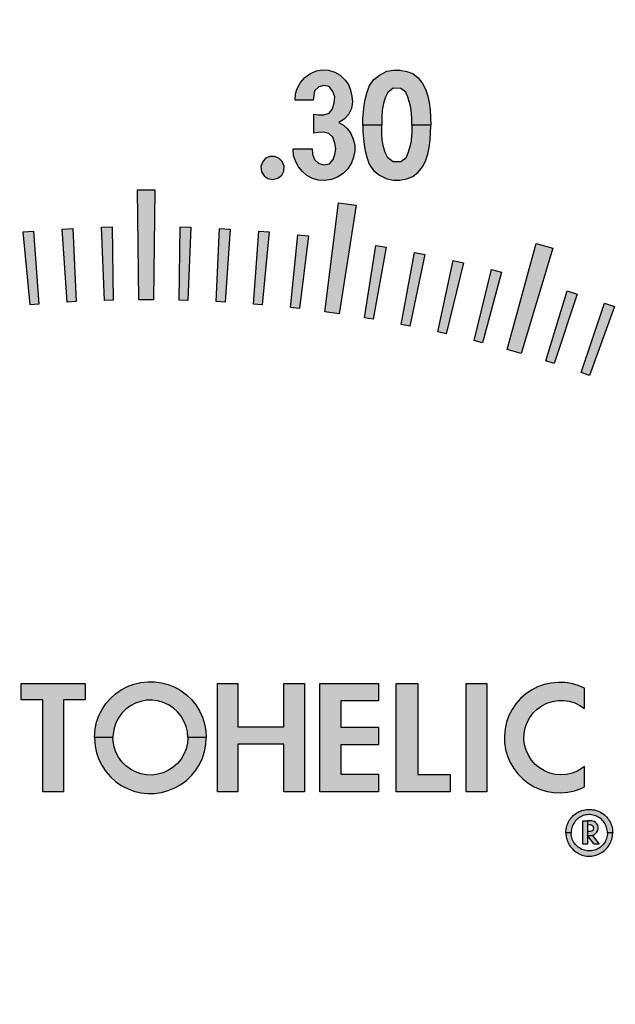
# Model space of a CAD drawing. Units: inches. Extents: x -240.9 to -193.2, y 0 to 31.1.
# Drawn here: x -232.4 to -231.4, y 10.7 to 12.4 of the extents above; entities that cross this region are included whole.
import ezdxf

# ---------------------------------------------------------------- set-up
doc = ezdxf.new("R2010")
doc.units = ezdxf.units.IN
doc.header["$MEASUREMENT"] = 0
doc.layers.get('0').update_dxf_attribs({"color": 90})
doc.layers.add('TEXT', color=7, linetype='Continuous')
doc.styles.add('ROMANS', font='romans.shx', dxfattribs={"width": 0.75})
doc.dimstyles.new('DWYER_STANDARD', dxfattribs={"dimtxt": 0.1, "dimasz": 0.36, "dimexe": 0.078, "dimexo": 0.05, "dimgap": 0.05, "dimtad": 0, "dimtih": 1, "dimtoh": 1, "dimdec": 3, "dimrnd": 0.001, "dimzin": 4, "dimdsep": 46, "dimtxsty": 'ROMANS', "dimcen": 0.062, "dimclrd": 256, "dimclre": 256, "dimclrt": 256, "dimadec": 3, "dimazin": 1, "dimtfac": 1, "dimtdec": 3, "dimtofl": 0, "dimtmove": 0, "dimatfit": 1, "dimfxl": 0, "dimtolj": 1, "dimtzin": 0, "dimarcsym": 0})

# ---------------------------------------------------------------- blocks, each defined once
blk = doc.blocks.new('*D252')
at = {"layer": 'DEFPOINTS', "color": 0}
for p in [(-232.2264, 15.7591), (-230.33, 6.9795), (-226.9268, 6.9795)]:
    blk.add_point(p, dxfattribs=at)
at = {"layer": 'TEXT', "lineweight": -2}
for p, q in [((-232.0264, 15.7591), (-226.8488, 15.7591)), ((-226.9268, 15.3991), (-226.9268, 11.7568)), ((-226.9268, 7.3395), (-226.9268, 10.9818)), ((-230.13, 6.9795), (-226.8488, 6.9795))]:
    blk.add_line(p, q, dxfattribs=at)
at = {"layer": 'TEXT'}
for points in [[(-226.8668, 15.3991), (-226.9868, 15.3991), (-226.9268, 15.7591)], [(-226.9868, 7.3395), (-226.8668, 7.3395), (-226.9268, 6.9795)]]:
    blk.add_solid(points, dxfattribs=at)
at = {"layer": 'TEXT', "insert": (-226.9268, 11.3693), "char_height": 0.2, "attachment_point": 5, "style": 'ROMANS'}
blk.add_mtext('\\A1;8-25/32\\P[223]', dxfattribs=at)
blk = doc.blocks.new('*D253')
at = {"layer": 'DEFPOINTS', "color": 0}
for p in [(-232.2264, 15.326), (-237.3311, 8.8299), (-235.9769, 8.8299)]:
    blk.add_point(p, dxfattribs=at)
at = {"layer": 'TEXT', "lineweight": -2}
for p, q in [((-232.4264, 15.326), (-237.4091, 15.326)), ((-237.3311, 14.966), (-237.3311, 12.7393)), ((-237.3311, 9.1899), (-237.3311, 11.9643)), ((-236.1769, 8.8299), (-237.4091, 8.8299))]:
    blk.add_line(p, q, dxfattribs=at)
at = {"layer": 'TEXT'}
for points in [[(-237.2711, 14.966), (-237.3911, 14.966), (-237.3311, 15.326)], [(-237.3911, 9.1899), (-237.2711, 9.1899), (-237.3311, 8.8299)]]:
    blk.add_solid(points, dxfattribs=at)
at = {"layer": 'TEXT', "insert": (-237.3311, 12.3518), "char_height": 0.2, "attachment_point": 5, "style": 'ROMANS'}
blk.add_mtext('\\A1;6-1/5\\P[165]', dxfattribs=at)

msp = doc.modelspace()

# ---------------------------------------------------------------- hatches: boundary and pattern name
at = {"layer": 'TEXT'}
for points in [[(-231.9718, 12.2408), (-231.9713, 12.2517), (-231.9687, 12.2612), (-231.963, 12.2711), (-231.9553, 12.2798), (-231.9458, 12.2865), (-231.9358, 12.2909), (-231.9253, 12.293), (-231.9149, 12.2923), (-231.904, 12.2888), (-231.8953, 12.2837), (-231.8867, 12.2754), (-231.8809, 12.2679), (-231.8774, 12.2584), (-231.875, 12.2481), (-231.874, 12.2382), (-231.8757, 12.2271), (-231.8809, 12.2166), (-231.8883, 12.2086), (-231.8972, 12.2031), (-231.8892, 12.1984), (-231.8826, 12.1919), (-231.8767, 12.184), (-231.8728, 12.1746), (-231.8702, 12.1645), (-231.8701, 12.1546), (-231.8723, 12.1438), (-231.8757, 12.1339), (-231.8821, 12.1241), (-231.8903, 12.1156), (-231.8998, 12.1095), (-231.9101, 12.1056), (-231.9219, 12.1038), (-231.9322, 12.1042), (-231.9425, 12.1073), (-231.9518, 12.1126), (-231.9594, 12.119), (-231.9662, 12.1271), (-231.9703, 12.1348), (-231.9746, 12.146), (-231.9756, 12.1582), (-231.943, 12.1582), (-231.9422, 12.1489), (-231.9389, 12.1398), (-231.9315, 12.1327), (-231.923, 12.1308), (-231.9136, 12.1324), (-231.9072, 12.1395), (-231.9044, 12.1485), (-231.9026, 12.1582), (-231.904, 12.1679), (-231.9078, 12.178), (-231.9143, 12.184), (-231.9237, 12.1862), (-231.9325, 12.1861), (-231.9403, 12.1847), (-231.9403, 12.217), (-231.9321, 12.2158), (-231.9232, 12.2159), (-231.9139, 12.2187), (-231.9082, 12.2265), (-231.9053, 12.2367), (-231.9042, 12.247), (-231.9074, 12.2561), (-231.9137, 12.2645), (-231.9232, 12.2663), (-231.9318, 12.2637), (-231.9389, 12.2568), (-231.9412, 12.2408)], [(-232.0146, 12.1447), (-232.0225, 12.1418), (-232.028, 12.1352), (-232.0306, 12.1276), (-232.0295, 12.1188), (-232.0252, 12.1119), (-232.0185, 12.1071), (-232.0101, 12.1056), (-232.0015, 12.1077), (-231.995, 12.1129), (-231.9915, 12.1201), (-231.991, 12.1283), (-231.9942, 12.1365), (-231.9998, 12.1423), (-232.0073, 12.145)], [(-232.2389, 11.9003), (-232.2414, 12.0878), (-232.2114, 12.0878), (-232.2139, 11.9003)], [(-231.9214, 11.8798), (-231.8978, 12.0659), (-231.8681, 12.0617), (-231.8967, 11.8764)], [(-232.3611, 11.8963), (-232.3696, 12.021), (-232.3516, 12.022), (-232.3462, 11.8971)], [(-232.2975, 11.8992), (-232.3025, 12.0241), (-232.2845, 12.0246), (-232.2825, 11.8996)], [(-232.1702, 11.8996), (-232.1682, 12.0246), (-232.1502, 12.0241), (-232.1552, 11.8992)], [(-232.1066, 11.8971), (-232.1011, 12.022), (-232.0831, 12.021), (-232.0916, 11.8963)], [(-232.4246, 11.8917), (-232.4366, 12.0161), (-232.4187, 12.0176), (-232.4097, 11.8929)], [(-232.0431, 11.8929), (-232.0341, 12.0176), (-232.0162, 12.0161), (-232.0281, 11.8917)], [(-231.9797, 11.8869), (-231.9672, 12.0113), (-231.9494, 12.0093), (-231.9648, 11.8852)], [(-231.8535, 11.8696), (-231.8342, 11.9931), (-231.8164, 11.9901), (-231.8388, 11.8671)], [(-231.6099, 11.8154), (-231.5607, 11.9963), (-231.5318, 11.9881), (-231.5859, 11.8085)], [(-231.7909, 11.8583), (-231.7681, 11.9812), (-231.7504, 11.9777), (-231.7762, 11.8554)], [(-231.7286, 11.8453), (-231.7023, 11.9675), (-231.6848, 11.9635), (-231.7139, 11.842)], [(-231.6666, 11.8305), (-231.637, 11.952), (-231.6196, 11.9475), (-231.6521, 11.8268)], [(-231.5441, 11.7958), (-231.5078, 11.9154), (-231.4906, 11.91), (-231.5298, 11.7913)], [(-231.4837, 11.7759), (-231.444, 11.8945), (-231.427, 11.8886), (-231.4695, 11.771)]]:
    msp.add_hatch(color=256, dxfattribs=at).paths.add_polyline_path(points)
h = msp.add_hatch(color=256, dxfattribs=at)
h.paths.add_polyline_path([(-231.7729, 12.1984), (-231.773, 12.2098), (-231.7734, 12.2184), (-231.7745, 12.2283), (-231.7765, 12.237), (-231.7794, 12.2464), (-231.7833, 12.255), (-231.7918, 12.2611), (-231.8048, 12.2613), (-231.814, 12.2541), (-231.8185, 12.2453), (-231.8213, 12.2352), (-231.8232, 12.2242), (-231.824, 12.2125), (-231.8242, 12.1984), (-231.8566, 12.1984), (-231.8563, 12.2097), (-231.8555, 12.2213), (-231.8542, 12.2317), (-231.8524, 12.2423), (-231.8495, 12.2531), (-231.8455, 12.2649), (-231.8383, 12.2757), (-231.8279, 12.284), (-231.8155, 12.2903), (-231.8041, 12.2921), (-231.793, 12.2921), (-231.7815, 12.29), (-231.7709, 12.2864), (-231.7622, 12.279), (-231.7546, 12.2698), (-231.7496, 12.2599), (-231.7454, 12.248), (-231.7432, 12.2368), (-231.7414, 12.2243), (-231.7405, 12.1984)])
h.paths.add_polyline_path([(-231.7729, 12.1984), (-231.773, 12.187), (-231.7734, 12.1784), (-231.7745, 12.1685), (-231.7765, 12.1598), (-231.7794, 12.1505), (-231.7833, 12.1418), (-231.7918, 12.1357), (-231.8048, 12.1355), (-231.814, 12.1428), (-231.8185, 12.1516), (-231.8213, 12.1616), (-231.8232, 12.1727), (-231.824, 12.1844), (-231.8242, 12.1984), (-231.8566, 12.1984), (-231.8563, 12.1871), (-231.8555, 12.1756), (-231.8542, 12.1651), (-231.8524, 12.1545), (-231.8495, 12.1437), (-231.8455, 12.1319), (-231.8383, 12.1211), (-231.8279, 12.1128), (-231.8155, 12.1065), (-231.8041, 12.1047), (-231.793, 12.1047), (-231.7815, 12.1069), (-231.7709, 12.1105), (-231.7622, 12.1179), (-231.7546, 12.127), (-231.7496, 12.1369), (-231.7454, 12.1488), (-231.7432, 12.1601), (-231.7414, 12.1725), (-231.7405, 12.1984)])
at = {"layer": 'TEXT', "linetype": 'Continuous'}
h = msp.add_hatch(color=256, dxfattribs=at)
h.paths.add_polyline_path([(-232.3674, 11.217), (-232.3307, 11.217), (-232.3307, 11.2453), (-232.4398, 11.2453), (-232.4398, 11.217), (-232.4031, 11.217), (-232.4031, 11.0603), (-232.3674, 11.0603)])
h.paths.add_polyline_path([(-232.2679, 11.1113), (-232.2736, 11.1191), (-232.2781, 11.1278), (-232.2812, 11.137), (-232.2829, 11.1466), (-232.2832, 11.1528), (-232.3148, 11.1528), (-232.3137, 11.1381), (-232.3111, 11.1265), (-232.3072, 11.1153), (-232.3018, 11.1047), (-232.2952, 11.0948), (-232.2874, 11.0858), (-232.2786, 11.0779), (-232.2688, 11.0711), (-232.2583, 11.0656), (-232.2472, 11.0614), (-232.2356, 11.0586), (-232.2238, 11.0573), (-232.2119, 11.0575), (-232.2002, 11.0592), (-232.1887, 11.0623), (-232.1777, 11.0668), (-232.1673, 11.0726), (-232.1578, 11.0797), (-232.1492, 11.0879), (-232.1417, 11.0971), (-232.1353, 11.1071), (-232.1303, 11.1179), (-232.1267, 11.1292), (-232.1245, 11.1409), (-232.1237, 11.1528), (-232.1554, 11.1528), (-232.1561, 11.1431), (-232.1583, 11.1336), (-232.1619, 11.1246), (-232.1669, 11.1162), (-232.173, 11.1087), (-232.1802, 11.1022), (-232.1883, 11.0969), (-232.1972, 11.0928), (-232.2065, 11.0901), (-232.2162, 11.0889), (-232.2259, 11.0892), (-232.2354, 11.0909), (-232.2446, 11.0941), (-232.2532, 11.0986), (-232.2611, 11.1044)])
h.paths.add_polyline_path([(-232.2532, 11.2069), (-232.2446, 11.2115), (-232.2354, 11.2146), (-232.2259, 11.2164), (-232.2162, 11.2166), (-232.2065, 11.2154), (-232.1972, 11.2128), (-232.1883, 11.2087), (-232.1802, 11.2034), (-232.173, 11.1969), (-232.1669, 11.1893), (-232.1619, 11.181), (-232.1583, 11.1719), (-232.1561, 11.1625), (-232.1554, 11.1528), (-232.1237, 11.1528), (-232.1245, 11.1646), (-232.1267, 11.1763), (-232.1303, 11.1876), (-232.1353, 11.1984), (-232.1417, 11.2085), (-232.1492, 11.2177), (-232.1578, 11.2259), (-232.1673, 11.233), (-232.1777, 11.2388), (-232.1887, 11.2433), (-232.2002, 11.2464), (-232.2119, 11.248), (-232.2238, 11.2482), (-232.2356, 11.2469), (-232.2472, 11.2442), (-232.2583, 11.24), (-232.2688, 11.2345), (-232.2786, 11.2277), (-232.2874, 11.2197), (-232.2952, 11.2108), (-232.3018, 11.2009), (-232.3072, 11.1903), (-232.3111, 11.1791), (-232.3137, 11.1675), (-232.3148, 11.1528), (-232.2832, 11.1528), (-232.2829, 11.159), (-232.2812, 11.1686), (-232.2781, 11.1778), (-232.2736, 11.1864), (-232.2679, 11.1943), (-232.2611, 11.2012)])
h.paths.add_polyline_path([(-231.9563, 11.2453), (-231.9914, 11.2453), (-231.9914, 11.1713), (-232.0697, 11.1713), (-232.0697, 11.2453), (-232.1048, 11.2453), (-232.1048, 11.0603), (-232.0697, 11.0603), (-232.0697, 11.1417), (-231.9914, 11.1417), (-231.9914, 11.0603), (-231.9563, 11.0603)])
h.paths.add_polyline_path([(-231.8299, 11.1704), (-231.8938, 11.1704), (-231.8938, 11.2153), (-231.8299, 11.2153), (-231.8299, 11.2453), (-231.9298, 11.2453), (-231.9298, 11.0603), (-231.8299, 11.0603), (-231.8299, 11.0903), (-231.8938, 11.0903), (-231.8938, 11.1404), (-231.8299, 11.1404)])
h = msp.add_hatch(color=256, dxfattribs=at)
h.paths.add_polyline_path([(-231.7624, 11.0899), (-231.7624, 11.2453), (-231.7998, 11.2453), (-231.7998, 11.0603), (-231.7075, 11.0603), (-231.7075, 11.0899)])
h.paths.add_polyline_path([(-231.6447, 11.0603), (-231.6447, 11.2453), (-231.6798, 11.2453), (-231.6798, 11.0603)])
h.paths.add_polyline_path([(-231.5777, 11.1313), (-231.5803, 11.1407), (-231.5814, 11.1503), (-231.581, 11.16), (-231.5792, 11.1695), (-231.5759, 11.1786), (-231.5713, 11.1872), (-231.5655, 11.1949), (-231.5585, 11.2016), (-231.5506, 11.2072), (-231.542, 11.2116), (-231.5327, 11.2146), (-231.5232, 11.2161), (-231.5135, 11.2162), (-231.5039, 11.2148), (-231.4946, 11.2119), (-231.4859, 11.2077), (-231.4779, 11.2022), (-231.4779, 11.237), (-231.4888, 11.2416), (-231.5001, 11.2449), (-231.5118, 11.2467), (-231.5236, 11.2471), (-231.5354, 11.2459), (-231.5469, 11.2434), (-231.558, 11.2393), (-231.5685, 11.234), (-231.5783, 11.2273), (-231.5872, 11.2195), (-231.595, 11.2107), (-231.6016, 11.2009), (-231.607, 11.1904), (-231.611, 11.1793), (-231.6136, 11.1678), (-231.6148, 11.156), (-231.6144, 11.1442), (-231.6126, 11.1325), (-231.6094, 11.1212), (-231.6048, 11.1103), (-231.5988, 11.1001), (-231.5916, 11.0908), (-231.5833, 11.0824), (-231.574, 11.0751), (-231.5639, 11.069), (-231.5531, 11.0642), (-231.5417, 11.0609), (-231.5301, 11.0589), (-231.5183, 11.0585), (-231.5065, 11.0595), (-231.495, 11.0619), (-231.4838, 11.0658), (-231.4779, 11.0686), (-231.4779, 11.1034), (-231.4901, 11.0956), (-231.4991, 11.0921), (-231.5086, 11.0899), (-231.5182, 11.0892), (-231.5279, 11.09), (-231.5373, 11.0923), (-231.5463, 11.0959), (-231.5546, 11.1009), (-231.5621, 11.1071), (-231.5685, 11.1144), (-231.5738, 11.1225)])
h = msp.add_hatch(color=256, dxfattribs=at)
h.paths.add_polyline_path([(-231.4923, 10.969), (-231.4938, 10.9707), (-231.4953, 10.9727), (-231.4967, 10.9749), (-231.4979, 10.9771), (-231.4989, 10.9796), (-231.4997, 10.9819), (-231.5002, 10.9843), (-231.5006, 10.9865), (-231.5008, 10.9885), (-231.5008, 10.9903), (-231.5098, 10.9903), (-231.5098, 10.9876), (-231.5095, 10.9854), (-231.5092, 10.9833), (-231.5087, 10.981), (-231.5082, 10.9791), (-231.5075, 10.9769), (-231.5066, 10.9747), (-231.5057, 10.9727), (-231.5046, 10.9706), (-231.5033, 10.9684), (-231.5019, 10.9664), (-231.5003, 10.9644), (-231.4987, 10.9627), (-231.4971, 10.9611), (-231.4953, 10.9594), (-231.4933, 10.9579), (-231.4912, 10.9564), (-231.489, 10.9552), (-231.4868, 10.9541), (-231.4846, 10.9531), (-231.4823, 10.9523), (-231.4799, 10.9516), (-231.4773, 10.951), (-231.4746, 10.9506), (-231.4717, 10.9504), (-231.4689, 10.9503), (-231.4661, 10.9504), (-231.4635, 10.9508), (-231.4607, 10.9513), (-231.458, 10.9521), (-231.4555, 10.953), (-231.4529, 10.9541), (-231.4505, 10.9552), (-231.4483, 10.9566), (-231.4461, 10.9581), (-231.444, 10.9598), (-231.4421, 10.9615), (-231.4404, 10.9632), (-231.4387, 10.9651), (-231.4372, 10.9673), (-231.4357, 10.9695), (-231.4344, 10.9718), (-231.4332, 10.9741), (-231.4322, 10.9767), (-231.4315, 10.979), (-231.4308, 10.9815), (-231.4304, 10.9839), (-231.43, 10.9862), (-231.4299, 10.9883), (-231.4298, 10.9903), (-231.4388, 10.9903), (-231.4389, 10.9881), (-231.4392, 10.9857), (-231.4397, 10.9833), (-231.4402, 10.981), (-231.4411, 10.9789), (-231.4419, 10.9768), (-231.4429, 10.9749), (-231.4443, 10.9726), (-231.4457, 10.9708), (-231.4472, 10.9691), (-231.449, 10.9673), (-231.4509, 10.9658), (-231.4526, 10.9645), (-231.4545, 10.9633), (-231.4565, 10.9623), (-231.4588, 10.9613), (-231.4611, 10.9605), (-231.4635, 10.9599), (-231.4659, 10.9595), (-231.4683, 10.9593), (-231.4707, 10.9593), (-231.4732, 10.9595), (-231.4756, 10.9598), (-231.478, 10.9604), (-231.4803, 10.9611), (-231.4825, 10.962), (-231.4848, 10.9632), (-231.4869, 10.9644), (-231.4888, 10.9658), (-231.4906, 10.9673)])
h.paths.add_polyline_path([(-231.4979, 11.0035), (-231.4967, 11.0057), (-231.4953, 11.0079), (-231.4938, 11.0099), (-231.4923, 11.0116), (-231.4906, 11.0133), (-231.4888, 11.0148), (-231.4869, 11.0162), (-231.4848, 11.0174), (-231.4825, 11.0185), (-231.4803, 11.0195), (-231.478, 11.0202), (-231.4756, 11.0207), (-231.4732, 11.0211), (-231.4707, 11.0213), (-231.4683, 11.0212), (-231.4659, 11.021), (-231.4635, 11.0206), (-231.4611, 11.02), (-231.4588, 11.0192), (-231.4565, 11.0182), (-231.4545, 11.0172), (-231.4526, 11.016), (-231.4509, 11.0148), (-231.449, 11.0133), (-231.4472, 11.0114), (-231.4457, 11.0097), (-231.4443, 11.0079), (-231.4429, 11.0057), (-231.4419, 11.0037), (-231.4411, 11.0017), (-231.4402, 10.9995), (-231.4397, 10.9972), (-231.4392, 10.9949), (-231.4389, 10.9925), (-231.4388, 10.9903), (-231.4298, 10.9903), (-231.4299, 10.9922), (-231.43, 10.9944), (-231.4304, 10.9967), (-231.4308, 10.9991), (-231.4315, 11.0016), (-231.4322, 11.0039), (-231.4332, 11.0065), (-231.4344, 11.0088), (-231.4357, 11.0111), (-231.4372, 11.0133), (-231.4387, 11.0154), (-231.4404, 11.0173), (-231.4421, 11.0191), (-231.444, 11.0208), (-231.4461, 11.0224), (-231.4483, 11.024), (-231.4505, 11.0253), (-231.4529, 11.0265), (-231.4555, 11.0276), (-231.458, 11.0285), (-231.4607, 11.0292), (-231.4635, 11.0297), (-231.4661, 11.0301), (-231.4689, 11.0303), (-231.4717, 11.0302), (-231.4746, 11.03), (-231.4773, 11.0296), (-231.4799, 11.029), (-231.4823, 11.0283), (-231.4846, 11.0274), (-231.4868, 11.0265), (-231.489, 11.0253), (-231.4912, 11.0241), (-231.4933, 11.0227), (-231.4953, 11.0212), (-231.4971, 11.0195), (-231.4987, 11.0179), (-231.5003, 11.0162), (-231.5019, 11.0141), (-231.5033, 11.0122), (-231.5046, 11.01), (-231.5057, 11.0079), (-231.5066, 11.0059), (-231.5075, 11.0037), (-231.5082, 11.0015), (-231.5087, 10.9995), (-231.5092, 10.9973), (-231.5095, 10.9952), (-231.5098, 10.993), (-231.5098, 10.9903), (-231.5008, 10.9903), (-231.5008, 10.992), (-231.5006, 10.9941), (-231.5002, 10.9963), (-231.4997, 10.9986), (-231.4989, 11.001)])
h = msp.add_hatch(color=256, dxfattribs=at)
h.paths.add_polyline_path([(-231.473, 10.9706), (-231.473, 11.0041), (-231.4731, 11.0106), (-231.481, 11.0106), (-231.481, 10.9706)])
h.paths.add_polyline_path([(-231.4589, 10.9888), (-231.4568, 10.9912), (-231.4552, 10.9941), (-231.4546, 10.997), (-231.4547, 10.9999), (-231.4554, 11.0031), (-231.457, 11.0056), (-231.4591, 11.0079), (-231.4617, 11.0094), (-231.4655, 11.0105), (-231.473, 11.0106), (-231.473, 11.0041), (-231.468, 11.0042), (-231.4654, 11.0033), (-231.464, 11.0021), (-231.463, 11.0004), (-231.4627, 10.9986), (-231.4629, 10.9962), (-231.4639, 10.9944), (-231.4655, 10.993), (-231.4682, 10.9923), (-231.473, 10.9922), (-231.473, 10.9858), (-231.4727, 10.9858), (-231.4727, 10.9859), (-231.4656, 10.986), (-231.4633, 10.9864), (-231.4611, 10.9874)])
h.paths.add_polyline_path([(-231.4527, 10.9706), (-231.4649, 10.9861), (-231.4656, 10.986), (-231.4666, 10.9859), (-231.4727, 10.9858), (-231.4613, 10.9706)])

# ---------------------------------------------------------------- linework, layer by layer
at = {"color": 7, "linetype": 'Continuous', "lineweight": 25}
msp.add_circle((-232.2264, 10.9953), 3.5315, dxfattribs=at)
msp.add_arc((-232.2264, 10.9953), 3.516, 7.6744, 82.3256, dxfattribs=at)
at = {"layer": 'TEXT', "linetype": 'Continuous'}
msp.add_lwpolyline([(-230.4255, 10.3703, 1.40556), (-234.0273, 10.3703, 1.40556)], format="xyb", dxfattribs=at)
at = {"layer": 'TEXT'}
for points in [[(-231.9718, 12.2408), (-231.9713, 12.2517), (-231.9687, 12.2612), (-231.963, 12.2711), (-231.9553, 12.2798), (-231.9458, 12.2865), (-231.9358, 12.2909), (-231.9253, 12.293), (-231.9149, 12.2923), (-231.904, 12.2888), (-231.8953, 12.2837), (-231.8867, 12.2754), (-231.8809, 12.2679), (-231.8774, 12.2584), (-231.875, 12.2481), (-231.874, 12.2382), (-231.8757, 12.2271), (-231.8809, 12.2166), (-231.8883, 12.2086), (-231.8972, 12.2031), (-231.8892, 12.1984), (-231.8826, 12.1919), (-231.8767, 12.184), (-231.8728, 12.1746), (-231.8702, 12.1645), (-231.8701, 12.1546), (-231.8723, 12.1438), (-231.8757, 12.1339), (-231.8821, 12.1241), (-231.8903, 12.1156), (-231.8998, 12.1095), (-231.9101, 12.1056), (-231.9219, 12.1038), (-231.9322, 12.1042), (-231.9425, 12.1073), (-231.9518, 12.1126), (-231.9594, 12.119), (-231.9662, 12.1271), (-231.9703, 12.1348), (-231.9746, 12.146), (-231.9756, 12.1582), (-231.943, 12.1582), (-231.9422, 12.1489), (-231.9389, 12.1398), (-231.9315, 12.1327), (-231.923, 12.1308), (-231.9136, 12.1324), (-231.9072, 12.1395), (-231.9044, 12.1485), (-231.9026, 12.1582), (-231.904, 12.1679), (-231.9078, 12.178), (-231.9143, 12.184), (-231.9237, 12.1862), (-231.9325, 12.1861), (-231.9403, 12.1847), (-231.9403, 12.217), (-231.9321, 12.2158), (-231.9232, 12.2159), (-231.9139, 12.2187), (-231.9082, 12.2265), (-231.9053, 12.2367), (-231.9042, 12.247), (-231.9074, 12.2561), (-231.9137, 12.2645), (-231.9232, 12.2663), (-231.9318, 12.2637), (-231.9389, 12.2568), (-231.9412, 12.2408), (-231.9718, 12.2408)], [(-231.7729, 12.1984), (-231.773, 12.2098), (-231.7734, 12.2184), (-231.7745, 12.2283), (-231.7765, 12.237), (-231.7794, 12.2464), (-231.7833, 12.255), (-231.7918, 12.2611), (-231.8048, 12.2613), (-231.814, 12.2541), (-231.8185, 12.2453), (-231.8213, 12.2352), (-231.8232, 12.2242), (-231.824, 12.2125), (-231.8242, 12.1984), (-231.8566, 12.1984), (-231.8563, 12.2097), (-231.8555, 12.2213), (-231.8542, 12.2317), (-231.8524, 12.2423), (-231.8495, 12.2531), (-231.8455, 12.2649), (-231.8383, 12.2757), (-231.8279, 12.284), (-231.8155, 12.2903), (-231.8041, 12.2921), (-231.793, 12.2921), (-231.7815, 12.29), (-231.7709, 12.2864), (-231.7622, 12.279), (-231.7546, 12.2698), (-231.7496, 12.2599), (-231.7454, 12.248), (-231.7432, 12.2368), (-231.7414, 12.2243), (-231.7405, 12.1984), (-231.7729, 12.1984)], [(-231.7729, 12.1984), (-231.773, 12.187), (-231.7734, 12.1784), (-231.7745, 12.1685), (-231.7765, 12.1598), (-231.7794, 12.1505), (-231.7833, 12.1418), (-231.7918, 12.1357), (-231.8048, 12.1355), (-231.814, 12.1428), (-231.8185, 12.1516), (-231.8213, 12.1616), (-231.8232, 12.1727), (-231.824, 12.1844), (-231.8242, 12.1984), (-231.8566, 12.1984), (-231.8563, 12.1871), (-231.8555, 12.1756), (-231.8542, 12.1651), (-231.8524, 12.1545), (-231.8495, 12.1437), (-231.8455, 12.1319), (-231.8383, 12.1211), (-231.8279, 12.1128), (-231.8155, 12.1065), (-231.8041, 12.1047), (-231.793, 12.1047), (-231.7815, 12.1069), (-231.7709, 12.1105), (-231.7622, 12.1179), (-231.7546, 12.127), (-231.7496, 12.1369), (-231.7454, 12.1488), (-231.7432, 12.1601), (-231.7414, 12.1725), (-231.7405, 12.1984), (-231.7729, 12.1984)], [(-232.0146, 12.1447), (-232.0225, 12.1418), (-232.028, 12.1352), (-232.0306, 12.1276), (-232.0295, 12.1188), (-232.0252, 12.1119), (-232.0185, 12.1071), (-232.0101, 12.1056), (-232.0015, 12.1077), (-231.995, 12.1129), (-231.9915, 12.1201), (-231.991, 12.1283), (-231.9942, 12.1365), (-231.9998, 12.1423), (-232.0073, 12.145), (-232.0146, 12.1447)], [(-232.2389, 11.9003), (-232.2414, 12.0878), (-232.2114, 12.0878), (-232.2139, 11.9003), (-232.2389, 11.9003)], [(-231.9214, 11.8798), (-231.8978, 12.0659), (-231.8681, 12.0617), (-231.8967, 11.8764), (-231.9214, 11.8798)], [(-232.3611, 11.8963), (-232.3696, 12.021), (-232.3516, 12.022), (-232.3462, 11.8971), (-232.3611, 11.8963)], [(-232.2975, 11.8992), (-232.3025, 12.0241), (-232.2845, 12.0246), (-232.2825, 11.8996), (-232.2975, 11.8992)], [(-232.1702, 11.8996), (-232.1682, 12.0246), (-232.1502, 12.0241), (-232.1552, 11.8992), (-232.1702, 11.8996)], [(-232.1066, 11.8971), (-232.1011, 12.022), (-232.0831, 12.021), (-232.0916, 11.8963), (-232.1066, 11.8971)], [(-232.4246, 11.8917), (-232.4366, 12.0161), (-232.4187, 12.0176), (-232.4097, 11.8929), (-232.4246, 11.8917)], [(-232.0431, 11.8929), (-232.0341, 12.0176), (-232.0162, 12.0161), (-232.0281, 11.8917), (-232.0431, 11.8929)], [(-231.9797, 11.8869), (-231.9672, 12.0113), (-231.9494, 12.0093), (-231.9648, 11.8852), (-231.9797, 11.8869)], [(-231.8535, 11.8696), (-231.8342, 11.9931), (-231.8164, 11.9901), (-231.8388, 11.8671), (-231.8535, 11.8696)], [(-231.6099, 11.8154), (-231.5607, 11.9963), (-231.5318, 11.9881), (-231.5859, 11.8085), (-231.6099, 11.8154)], [(-231.7909, 11.8583), (-231.7681, 11.9812), (-231.7504, 11.9777), (-231.7762, 11.8554), (-231.7909, 11.8583)], [(-231.7286, 11.8453), (-231.7023, 11.9675), (-231.6848, 11.9635), (-231.7139, 11.842), (-231.7286, 11.8453)], [(-231.6666, 11.8305), (-231.637, 11.952), (-231.6196, 11.9475), (-231.6521, 11.8268), (-231.6666, 11.8305)], [(-231.5441, 11.7958), (-231.5078, 11.9154), (-231.4906, 11.91), (-231.5298, 11.7913), (-231.5441, 11.7958)], [(-231.4837, 11.7759), (-231.444, 11.8945), (-231.427, 11.8886), (-231.4695, 11.771), (-231.4837, 11.7759)]]:
    msp.add_lwpolyline(points, close=True, dxfattribs=at)
at = {"layer": 'TEXT', "linetype": 'Continuous'}
for points in [[(-232.2832, 11.1528), (-232.3148, 11.1528), (-232.3137, 11.1675), (-232.3111, 11.1791), (-232.3072, 11.1903), (-232.3018, 11.2009), (-232.2952, 11.2108), (-232.2874, 11.2197), (-232.2786, 11.2277), (-232.2688, 11.2345), (-232.2583, 11.24), (-232.2472, 11.2442), (-232.2356, 11.2469), (-232.2238, 11.2482), (-232.2119, 11.248), (-232.2002, 11.2464), (-232.1887, 11.2433), (-232.1777, 11.2388), (-232.1673, 11.233), (-232.1578, 11.2259), (-232.1492, 11.2177), (-232.1417, 11.2085), (-232.1353, 11.1984), (-232.1303, 11.1876), (-232.1267, 11.1763), (-232.1245, 11.1646), (-232.1237, 11.1528), (-232.1554, 11.1528), (-232.1561, 11.1625), (-232.1583, 11.1719), (-232.1619, 11.181), (-232.1669, 11.1893), (-232.173, 11.1969), (-232.1802, 11.2034), (-232.1883, 11.2087), (-232.1972, 11.2128), (-232.2065, 11.2154), (-232.2162, 11.2166), (-232.2259, 11.2164), (-232.2354, 11.2146), (-232.2446, 11.2115), (-232.2532, 11.2069), (-232.2611, 11.2012), (-232.2679, 11.1943), (-232.2736, 11.1864), (-232.2781, 11.1778), (-232.2812, 11.1686), (-232.2829, 11.159), (-232.2832, 11.1528)], [(-231.4779, 11.237), (-231.4888, 11.2416), (-231.5001, 11.2449), (-231.5118, 11.2467), (-231.5236, 11.2471), (-231.5354, 11.2459), (-231.5469, 11.2434), (-231.558, 11.2393), (-231.5685, 11.234), (-231.5783, 11.2273), (-231.5872, 11.2195), (-231.595, 11.2107), (-231.6016, 11.2009), (-231.607, 11.1904), (-231.611, 11.1793), (-231.6136, 11.1678), (-231.6148, 11.156), (-231.6144, 11.1442), (-231.6126, 11.1325), (-231.6094, 11.1212), (-231.6048, 11.1103), (-231.5988, 11.1001), (-231.5916, 11.0908), (-231.5833, 11.0824), (-231.574, 11.0751), (-231.5639, 11.069), (-231.5531, 11.0642), (-231.5417, 11.0609), (-231.5301, 11.0589), (-231.5183, 11.0585), (-231.5065, 11.0595), (-231.495, 11.0619), (-231.4838, 11.0658), (-231.4779, 11.0686), (-231.4779, 11.1034), (-231.4901, 11.0956), (-231.4991, 11.0921), (-231.5086, 11.0899), (-231.5182, 11.0892), (-231.5279, 11.09), (-231.5373, 11.0923), (-231.5463, 11.0959), (-231.5546, 11.1009), (-231.5621, 11.1071), (-231.5685, 11.1144), (-231.5738, 11.1225), (-231.5777, 11.1313), (-231.5803, 11.1407), (-231.5814, 11.1503), (-231.581, 11.16), (-231.5792, 11.1695), (-231.5759, 11.1786), (-231.5713, 11.1872), (-231.5655, 11.1949), (-231.5585, 11.2016), (-231.5506, 11.2072), (-231.542, 11.2116), (-231.5327, 11.2146), (-231.5232, 11.2161), (-231.5135, 11.2162), (-231.5039, 11.2148), (-231.4946, 11.2119), (-231.4859, 11.2077), (-231.4779, 11.2022), (-231.4779, 11.237)], [(-232.3674, 11.0603), (-232.4031, 11.0603), (-232.4031, 11.217), (-232.4398, 11.217), (-232.4398, 11.2453), (-232.3307, 11.2453), (-232.3307, 11.217), (-232.3674, 11.217), (-232.3674, 11.0603)], [(-232.1048, 11.0603), (-232.1048, 11.2453), (-232.0697, 11.2453), (-232.0697, 11.1713), (-231.9914, 11.1713), (-231.9914, 11.2453), (-231.9563, 11.2453), (-231.9563, 11.0603), (-231.9914, 11.0603), (-231.9914, 11.1417), (-232.0697, 11.1417), (-232.0697, 11.0603), (-232.1048, 11.0603)], [(-231.9298, 11.0603), (-231.9298, 11.2453), (-231.8299, 11.2453), (-231.8299, 11.2153), (-231.8938, 11.2153), (-231.8938, 11.1704), (-231.8299, 11.1704), (-231.8299, 11.1404), (-231.8938, 11.1404), (-231.8938, 11.0903), (-231.8299, 11.0903), (-231.8299, 11.0603), (-231.9298, 11.0603)], [(-231.7998, 11.0603), (-231.7998, 11.2453), (-231.7624, 11.2453), (-231.7624, 11.0899), (-231.7075, 11.0899), (-231.7075, 11.0603), (-231.7998, 11.0603)], [(-231.6798, 11.0603), (-231.6798, 11.2453), (-231.6447, 11.2453), (-231.6447, 11.0603), (-231.6798, 11.0603)], [(-232.2832, 11.1528), (-232.3148, 11.1528), (-232.3137, 11.1381), (-232.3111, 11.1265), (-232.3072, 11.1153), (-232.3018, 11.1047), (-232.2952, 11.0948), (-232.2874, 11.0858), (-232.2786, 11.0779), (-232.2688, 11.0711), (-232.2583, 11.0656), (-232.2472, 11.0614), (-232.2356, 11.0586), (-232.2238, 11.0573), (-232.2119, 11.0575), (-232.2002, 11.0592), (-232.1887, 11.0623), (-232.1777, 11.0668), (-232.1673, 11.0726), (-232.1578, 11.0797), (-232.1492, 11.0879), (-232.1417, 11.0971), (-232.1353, 11.1071), (-232.1303, 11.1179), (-232.1267, 11.1292), (-232.1245, 11.1409), (-232.1237, 11.1528), (-232.1554, 11.1528), (-232.1561, 11.1431), (-232.1583, 11.1336), (-232.1619, 11.1246), (-232.1669, 11.1162), (-232.173, 11.1087), (-232.1802, 11.1022), (-232.1883, 11.0969), (-232.1972, 11.0928), (-232.2065, 11.0901), (-232.2162, 11.0889), (-232.2259, 11.0892), (-232.2354, 11.0909), (-232.2446, 11.0941), (-232.2532, 11.0986), (-232.2611, 11.1044), (-232.2679, 11.1113), (-232.2736, 11.1191), (-232.2781, 11.1278), (-232.2812, 11.137), (-232.2829, 11.1466), (-232.2832, 11.1528)], [(-231.5098, 10.9903), (-231.5098, 10.993), (-231.5095, 10.9952), (-231.5092, 10.9973), (-231.5087, 10.9995), (-231.5082, 11.0015), (-231.5075, 11.0037), (-231.5066, 11.0059), (-231.5057, 11.0079), (-231.5046, 11.01), (-231.5033, 11.0122), (-231.5019, 11.0141), (-231.5003, 11.0162), (-231.4987, 11.0179), (-231.4971, 11.0195), (-231.4953, 11.0212), (-231.4933, 11.0227), (-231.4912, 11.0241), (-231.489, 11.0253), (-231.4868, 11.0265), (-231.4846, 11.0274), (-231.4823, 11.0283), (-231.4799, 11.029), (-231.4773, 11.0296), (-231.4746, 11.03), (-231.4717, 11.0302), (-231.4689, 11.0303), (-231.4661, 11.0301), (-231.4635, 11.0297), (-231.4607, 11.0292), (-231.458, 11.0285), (-231.4555, 11.0276), (-231.4529, 11.0265), (-231.4505, 11.0253), (-231.4483, 11.024), (-231.4461, 11.0224), (-231.444, 11.0208), (-231.4421, 11.0191), (-231.4404, 11.0173), (-231.4387, 11.0154), (-231.4372, 11.0133), (-231.4357, 11.0111), (-231.4344, 11.0088), (-231.4332, 11.0065), (-231.4322, 11.0039), (-231.4315, 11.0016), (-231.4308, 10.9991), (-231.4304, 10.9967), (-231.43, 10.9944), (-231.4299, 10.9922), (-231.4298, 10.9903), (-231.4388, 10.9903), (-231.4389, 10.9925), (-231.4392, 10.9949), (-231.4397, 10.9972), (-231.4402, 10.9995), (-231.4411, 11.0017), (-231.4419, 11.0037), (-231.4429, 11.0057), (-231.4443, 11.0079), (-231.4457, 11.0097), (-231.4472, 11.0114), (-231.449, 11.0133), (-231.4509, 11.0148), (-231.4526, 11.016), (-231.4545, 11.0172), (-231.4565, 11.0182), (-231.4588, 11.0192), (-231.4611, 11.02), (-231.4635, 11.0206), (-231.4659, 11.021), (-231.4683, 11.0212), (-231.4707, 11.0213), (-231.4732, 11.0211), (-231.4756, 11.0207), (-231.478, 11.0202), (-231.4803, 11.0195), (-231.4825, 11.0185), (-231.4848, 11.0174), (-231.4869, 11.0162), (-231.4888, 11.0148), (-231.4906, 11.0133), (-231.4923, 11.0116), (-231.4938, 11.0099), (-231.4953, 11.0079), (-231.4967, 11.0057), (-231.4979, 11.0035), (-231.4989, 11.001), (-231.4997, 10.9986), (-231.5002, 10.9963), (-231.5006, 10.9941), (-231.5008, 10.992), (-231.5008, 10.9903), (-231.5098, 10.9903)], [(-231.473, 11.0106), (-231.473, 10.9706), (-231.481, 10.9706), (-231.481, 11.0106), (-231.473, 11.0106)], [(-231.4666, 10.9859), (-231.4633, 10.9864), (-231.4611, 10.9874), (-231.4589, 10.9888), (-231.4568, 10.9912), (-231.4552, 10.9941), (-231.4546, 10.997), (-231.4547, 10.9999), (-231.4554, 11.0031), (-231.457, 11.0056), (-231.4591, 11.0079), (-231.4617, 11.0094), (-231.4655, 11.0105), (-231.4731, 11.0106), (-231.473, 11.0041), (-231.468, 11.0042), (-231.4654, 11.0033), (-231.464, 11.0021), (-231.463, 11.0004), (-231.4627, 10.9986), (-231.4629, 10.9962), (-231.4639, 10.9944), (-231.4655, 10.993), (-231.4682, 10.9923), (-231.473, 10.9922), (-231.473, 10.9858), (-231.4666, 10.9859)], [(-231.5098, 10.9903), (-231.5098, 10.9876), (-231.5095, 10.9854), (-231.5092, 10.9833), (-231.5087, 10.981), (-231.5082, 10.9791), (-231.5075, 10.9769), (-231.5066, 10.9747), (-231.5057, 10.9727), (-231.5046, 10.9706), (-231.5033, 10.9684), (-231.5019, 10.9664), (-231.5003, 10.9644), (-231.4987, 10.9627), (-231.4971, 10.9611), (-231.4953, 10.9594), (-231.4933, 10.9579), (-231.4912, 10.9564), (-231.489, 10.9552), (-231.4868, 10.9541), (-231.4846, 10.9531), (-231.4823, 10.9523), (-231.4799, 10.9516), (-231.4773, 10.951), (-231.4746, 10.9506), (-231.4717, 10.9504), (-231.4689, 10.9503), (-231.4661, 10.9504), (-231.4635, 10.9508), (-231.4607, 10.9513), (-231.458, 10.9521), (-231.4555, 10.953), (-231.4529, 10.9541), (-231.4505, 10.9552), (-231.4483, 10.9566), (-231.4461, 10.9581), (-231.444, 10.9598), (-231.4421, 10.9615), (-231.4404, 10.9632), (-231.4387, 10.9651), (-231.4372, 10.9673), (-231.4357, 10.9695), (-231.4344, 10.9718), (-231.4332, 10.9741), (-231.4322, 10.9767), (-231.4315, 10.979), (-231.4308, 10.9815), (-231.4304, 10.9839), (-231.43, 10.9862), (-231.4299, 10.9883), (-231.4298, 10.9903), (-231.4388, 10.9903), (-231.4389, 10.9881), (-231.4392, 10.9857), (-231.4397, 10.9833), (-231.4402, 10.981), (-231.4411, 10.9789), (-231.4419, 10.9768), (-231.4429, 10.9749), (-231.4443, 10.9726), (-231.4457, 10.9708), (-231.4472, 10.9691), (-231.449, 10.9673), (-231.4509, 10.9658), (-231.4526, 10.9645), (-231.4545, 10.9633), (-231.4565, 10.9623), (-231.4588, 10.9613), (-231.4611, 10.9605), (-231.4635, 10.9599), (-231.4659, 10.9595), (-231.4683, 10.9593), (-231.4707, 10.9593), (-231.4732, 10.9595), (-231.4756, 10.9598), (-231.478, 10.9604), (-231.4803, 10.9611), (-231.4825, 10.962), (-231.4848, 10.9632), (-231.4869, 10.9644), (-231.4888, 10.9658), (-231.4906, 10.9673), (-231.4923, 10.969), (-231.4938, 10.9707), (-231.4953, 10.9727), (-231.4967, 10.9749), (-231.4979, 10.9771), (-231.4989, 10.9796), (-231.4997, 10.9819), (-231.5002, 10.9843), (-231.5006, 10.9865), (-231.5008, 10.9885), (-231.5008, 10.9903), (-231.5098, 10.9903)], [(-231.4727, 10.9859), (-231.4649, 10.9861), (-231.4527, 10.9706), (-231.4613, 10.9706), (-231.4727, 10.9859)]]:
    msp.add_lwpolyline(points, dxfattribs=at)
at = {"layer": 'TEXT', "color": 7, "linetype": 'Continuous', "lineweight": 25}
msp.add_circle((-232.2264, 10.9953), 2.1654, dxfattribs=at)
at = {"layer": 'TEXT', "linetype": 'Continuous', "lineweight": 25}
msp.add_arc((-232.2264, 10.9953), 1.9685, 270, 90, dxfattribs=at)
for points in [[(-234.2377, 10.9953), (-234.2344, 11.083), (-234.2277, 11.2586), (-234.1743, 11.5173), (-234.09, 11.7672), (-233.9732, 12.0038), (-233.8266, 12.2232), (-233.6527, 12.4216), (-233.4543, 12.5955), (-233.2349, 12.7421), (-232.9983, 12.8589), (-232.7484, 12.9432), (-232.4897, 12.9966), (-232.3141, 13.0033), (-232.2264, 13.0066)], [(-232.2264, 13.0066), (-232.1386, 13.0033), (-231.9631, 12.9966), (-231.7043, 12.9432), (-231.4545, 12.8589), (-231.2179, 12.7421), (-230.9985, 12.5955), (-230.8001, 12.4216), (-230.6261, 12.2232), (-230.4796, 12.0038), (-230.3628, 11.7672), (-230.2785, 11.5173), (-230.225, 11.2586), (-230.2184, 11.083), (-230.2151, 10.9953)], [(-234.1949, 10.9953), (-234.1916, 11.0812), (-234.1851, 11.253), (-234.1328, 11.5062), (-234.0504, 11.7507), (-233.936, 11.9823), (-233.7926, 12.1971), (-233.6223, 12.3912), (-233.4282, 12.5615), (-233.2134, 12.7049), (-232.9819, 12.8193), (-232.7373, 12.9017), (-232.4841, 12.954), (-232.3123, 12.9605), (-232.2264, 12.9638)], [(-232.2264, 12.9638), (-232.1405, 12.9605), (-231.9687, 12.954), (-231.7154, 12.9017), (-231.4709, 12.8193), (-231.2393, 12.7049), (-231.0246, 12.5615), (-230.8305, 12.3912), (-230.6602, 12.1971), (-230.5168, 11.9823), (-230.4024, 11.7507), (-230.3199, 11.5062), (-230.2676, 11.253), (-230.2611, 11.0812), (-230.2579, 10.9953)], [(-232.2264, 8.984), (-232.3141, 8.9873), (-232.4897, 8.9939), (-232.7484, 9.0474), (-232.9983, 9.1317), (-233.2349, 9.2485), (-233.4543, 9.395), (-233.6527, 9.569), (-233.8266, 9.7674), (-233.9732, 9.9868), (-234.09, 10.2234), (-234.1743, 10.4732), (-234.2277, 10.732), (-234.2344, 10.9075), (-234.2377, 10.9953)], [(-232.2264, 9.0268), (-232.3123, 9.03), (-232.4841, 9.0365), (-232.7373, 9.0888), (-232.9819, 9.1713), (-233.2134, 9.2857), (-233.4282, 9.4291), (-233.6223, 9.5994), (-233.7926, 9.7935), (-233.936, 10.0082), (-234.0504, 10.2398), (-234.1328, 10.4843), (-234.1851, 10.7376), (-234.1916, 10.9094), (-234.1949, 10.9953)], [(-230.2151, 10.9953), (-230.2184, 10.9075), (-230.225, 10.732), (-230.2785, 10.4732), (-230.3628, 10.2234), (-230.4796, 9.9868), (-230.6261, 9.7674), (-230.8001, 9.569), (-230.9985, 9.395), (-231.2179, 9.2485), (-231.4545, 9.1317), (-231.7043, 9.0474), (-231.9631, 8.9939), (-232.1386, 8.9873), (-232.2264, 8.984)], [(-230.2579, 10.9953), (-230.2611, 10.9094), (-230.2676, 10.7376), (-230.3199, 10.4843), (-230.4024, 10.2398), (-230.5168, 10.0082), (-230.6602, 9.7935), (-230.8305, 9.5994), (-231.0246, 9.4291), (-231.2393, 9.2857), (-231.4709, 9.1713), (-231.7154, 9.0888), (-231.9687, 9.0365), (-232.1405, 9.03), (-232.2264, 9.0268)]]:
    msp.add_open_spline(points, degree=3, knots=[0, 0, 0, 0, 0.083333, 0.166667, 0.25, 0.333333, 0.416667, 0.5, 0.583333, 0.666667, 0.75, 0.833333, 0.916667, 1, 1, 1, 1], dxfattribs=at)

# ---------------------------------------------------------------- dimensions: what is measured, and where the dimension line sits
at = {"layer": 'TEXT'}
dim = msp.add_linear_dim(base=(-226.9268, 6.9795), p1=(-232.2264, 15.7591), p2=(-230.33, 6.9795), angle=90, text='8-25/32\\P[223]', dimstyle='DWYER_STANDARD', override={"dimtxt": 0.2, "dimasz": 0.36, "dimexo": 0.2}, dxfattribs=at)
dim.commit()
dim.dimension.update_dxf_attribs({"geometry": '*D252', "text_midpoint": (-226.9268, 11.3693)})
dim = msp.add_linear_dim(base=(-237.3311, 8.8299), p1=(-232.2264, 15.326), p2=(-235.9769, 8.8299), angle=90, text='6-1/5\\P[165]', dimstyle='DWYER_STANDARD', override={"dimtxt": 0.2, "dimasz": 0.36, "dimexo": 0.2}, dxfattribs=at)
dim.commit()
dim.dimension.update_dxf_attribs({"geometry": '*D253', "text_midpoint": (-237.3311, 12.3518), "dimtype": 160})

doc.saveas('drawing.dxf')
